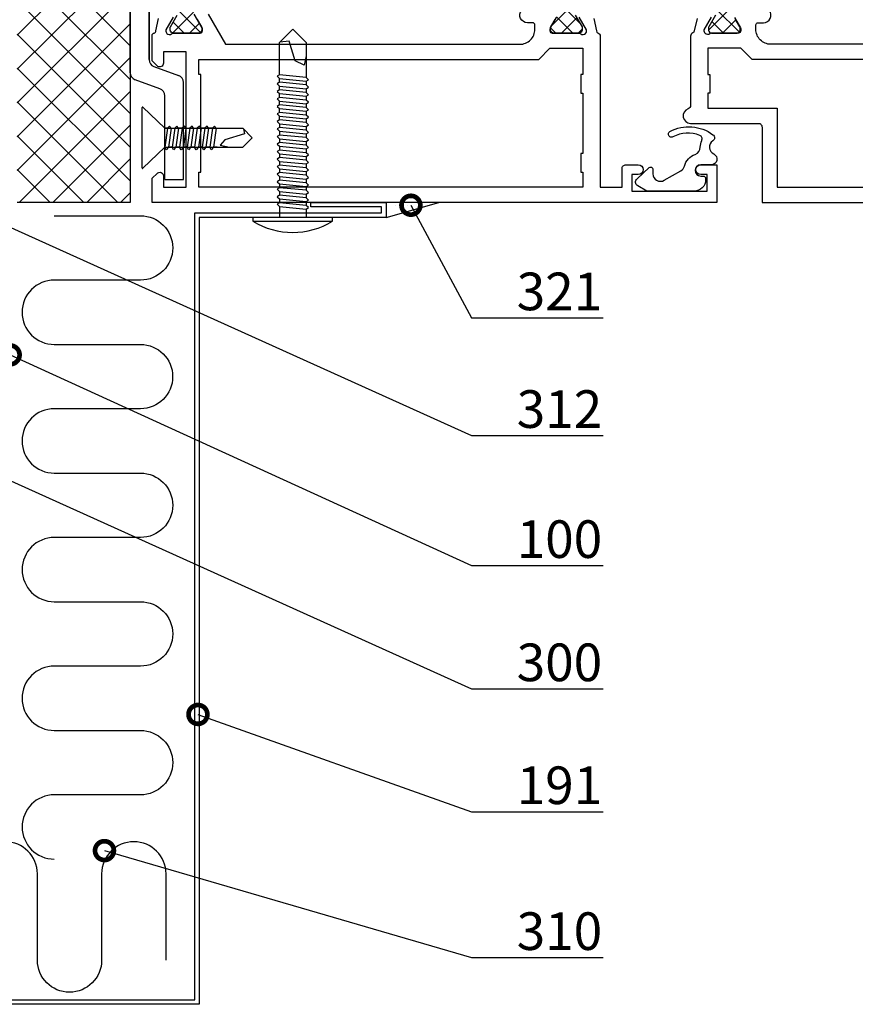
# Model space of a CAD drawing. Units: millimetres. Extents: x -1109 to 30513, y -20795 to 214.
# Drawn here: x 5251 to 5362, y -12138 to -12007 of the extents above; entities that cross this region are included whole.
import ezdxf
from ezdxf import colors
from ezdxf.entities.mleader import LeaderData, LeaderLine
from ezdxf.math import Vec2, Vec3

# ---------------------------------------------------------------- set-up
doc = ezdxf.new("R2010")
doc.units = ezdxf.units.MM
doc.layers.get('0').update_dxf_attribs({"color": 1})
for name, color, linetype in [('S-CONNECTORS', 7, 'Continuous'), ('S-FACADE', 7, 'Continuous'), ('S-MATERIALS', 2, 'Continuous'), ('S-SPACE', 7, 'Continuous'), ('S-TEXT', 4, 'Continuous')]:
    doc.layers.add(name, color=color, linetype=linetype)
doc.styles.add('Ruukki_det', font='arial.ttf')
pattern_1 = [(315, (9e-15, 47.0092), (1.122532, 1.122532), []), (405, (9e-15, 47.0092), (-1.122532, 1.122532), [])]

# ---------------------------------------------------------------- blocks, each defined once
blk = doc.blocks.new('ovi')
at = {"layer": 'S-MATERIALS'}
h = blk.add_hatch(dxfattribs=at)
h.set_pattern_fill('ANSI37', color=256, style=0)
h.paths.add_polyline_path([(0, 0), (15, 0), (15, -73), (0, -73)])
h = blk.add_hatch(dxfattribs=at)
h.set_pattern_fill('ANSI37', color=256, scale=0.5, angle=270, style=0, pattern_type=2)
h.set_pattern_definition(pattern_1)
edge = h.paths.add_edge_path()
edge.add_line((18.85, -26.69), (21.22, -25.82))
edge.add_arc((21.11, -25.54), 0.301, -69.9773, -0.2694)
edge.add_arc((20.22, -25.5), 1.2, -2.1372, 30.0337)
edge.add_line((21.25, -24.9), (20.91, -24.31))
edge.add_line((20.91, -24.31), (20.34, -23.32))
edge.add_arc((20.52, -23.22), 0.21, 180, 210, ccw=False)
edge.add_line((20.31, -23.22), (20.31, -22.91))
edge.add_arc((20.71, -22.91), 0.4, 90, 180, ccw=False)
edge.add_line((20.71, -22.51), (24.11, -22.51))
edge.add_arc((24.11, -22.91), 0.4, 0, 90, ccw=False)
edge.add_line((24.51, -22.91), (24.51, -23.22))
edge.add_arc((24.3, -23.22), 0.21, -30, 0, ccw=False)
edge.add_line((24.49, -23.32), (23.92, -24.31))
edge.add_line((23.92, -24.31), (23.58, -24.9))
edge.add_arc((24.61, -25.5), 1.2, 150, 180)
edge.add_line((23.41, -25.5), (23.41, -26.45))
edge.add_arc((22.41, -26.45), 1, -70, 0, ccw=False)
edge.add_line((22.76, -27.39), (20.98, -28.04))
edge.add_arc((21.32, -28.98), 1, 110, 180)
edge.add_line((20.32, -28.98), (20.32, -36.51))
edge.add_line((20.32, -36.51), (20.32, -44.03))
edge.add_arc((21.32, -44.03), 1, 180, 250)
edge.add_line((20.98, -44.97), (22.76, -45.62))
edge.add_arc((22.41, -46.56), 1, 0, 70, ccw=False)
edge.add_line((23.41, -46.56), (23.41, -47.51))
edge.add_arc((24.61, -47.51), 1.2, 180, 210)
edge.add_line((23.58, -48.11), (23.91, -48.7))
edge.add_line((23.91, -48.7), (24.49, -49.69))
edge.add_arc((24.3, -49.79), 0.21, 0, 30, ccw=False)
edge.add_line((24.51, -49.79), (24.51, -50.11))
edge.add_arc((24.11, -50.11), 0.4, -90, 0, ccw=False)
edge.add_line((24.11, -50.51), (20.71, -50.51))
edge.add_arc((20.71, -50.11), 0.4, 180, 270, ccw=False)
edge.add_line((20.31, -50.11), (20.31, -49.79))
edge.add_arc((20.52, -49.79), 0.21, 150, 180, ccw=False)
edge.add_line((20.34, -49.69), (21.25, -48.11))
edge.add_arc((20.22, -47.51), 1.2, -30.0337, 2.1372)
edge.add_arc((21.11, -47.47), 0.301, 0.2898, 69.9568)
edge.add_line((21.22, -47.19), (18.85, -46.33))
edge.add_arc((19.02, -45.86), 0.5, 180, 250, ccw=False)
edge.add_line((18.52, -45.86), (18.52, -36.51))
edge.add_line((18.52, -36.51), (18.52, -27.16))
edge.add_arc((19.02, -27.16), 0.5, 110, 180, ccw=False)
h = blk.add_hatch(dxfattribs=at)
h.set_pattern_fill('ANSI37', color=256, scale=0.5, angle=270, style=0, pattern_type=2)
h.set_pattern_definition(pattern_1)
edge = h.paths.add_edge_path()
edge.add_line((75.03, -36.51), (75.03, -28.98))
edge.add_arc((74.03, -28.98), 1, 0, 70)
edge.add_line((74.37, -28.04), (72.59, -27.39))
edge.add_arc((72.93, -26.45), 1, 180, 250, ccw=False)
edge.add_line((71.93, -26.45), (71.93, -25.5))
edge.add_arc((70.73, -25.5), 1.2, 0, 30)
edge.add_line((71.77, -24.9), (71.43, -24.31))
edge.add_line((71.43, -24.31), (70.86, -23.32))
edge.add_arc((71.04, -23.22), 0.21, 180, 210, ccw=False)
edge.add_line((70.83, -23.22), (70.83, -22.91))
edge.add_arc((71.23, -22.91), 0.4, 90, 180, ccw=False)
edge.add_line((71.23, -22.51), (74.63, -22.51))
edge.add_arc((74.63, -22.91), 0.4, 0, 90, ccw=False)
edge.add_line((75.03, -22.91), (75.03, -23.22))
edge.add_arc((74.82, -23.22), 0.21, -30, 0, ccw=False)
edge.add_line((75.01, -23.32), (74.44, -24.31))
edge.add_line((74.44, -24.31), (74.09, -24.9))
edge.add_arc((75.13, -25.5), 1.2, 149.9663, 182.1372)
edge.add_arc((74.24, -25.54), 0.301, 180.2694, 249.9773)
edge.add_line((74.13, -25.82), (76.5, -26.69))
edge.add_arc((76.33, -27.16), 0.5, 0, 70, ccw=False)
edge.add_line((76.83, -27.16), (76.83, -36.51))
edge.add_line((76.83, -36.51), (76.83, -45.86))
edge.add_arc((76.33, -45.86), 0.5, -70, 0, ccw=False)
edge.add_line((76.5, -46.33), (74.13, -47.19))
edge.add_arc((74.24, -47.47), 0.301, 110.0432, 179.7102)
edge.add_arc((75.13, -47.51), 1.2, 177.8628, 210.0337)
edge.add_line((74.09, -48.11), (75.01, -49.69))
edge.add_arc((74.82, -49.79), 0.21, 0, 30, ccw=False)
edge.add_line((75.03, -49.79), (75.03, -50.11))
edge.add_arc((74.63, -50.11), 0.4, -90, 0, ccw=False)
edge.add_line((74.63, -50.51), (71.23, -50.51))
edge.add_arc((71.23, -50.11), 0.4, 180, 270, ccw=False)
edge.add_line((70.83, -50.11), (70.83, -49.79))
edge.add_arc((71.04, -49.79), 0.21, 150, 180, ccw=False)
edge.add_line((70.86, -49.69), (71.43, -48.7))
edge.add_line((71.43, -48.7), (71.77, -48.11))
edge.add_arc((70.73, -47.51), 1.2, -30, 0)
edge.add_line((71.93, -47.51), (71.93, -46.56))
edge.add_arc((72.93, -46.56), 1, 110, 180, ccw=False)
edge.add_line((72.59, -45.62), (74.37, -44.97))
edge.add_arc((74.03, -44.03), 1, -70, 0)
edge.add_line((75.03, -44.03), (75.03, -36.51))
h = blk.add_hatch(dxfattribs=at)
h.set_pattern_fill('ANSI37', color=256, scale=0.5, angle=270, style=0, pattern_type=2)
h.set_pattern_definition([(405, (0.4998, -1195.2084), (1.122532, -1.122532), []), (315, (0.4998, -1195.2084), (-1.122532, -1.122532), [])])
edge = h.paths.add_edge_path()
edge.add_line((91.81, -36.51), (91.81, -28.98))
edge.add_arc((92.81, -28.98), 1, 110, 180, ccw=False)
edge.add_line((92.47, -28.04), (94.25, -27.39))
edge.add_arc((93.91, -26.45), 1, -70, 0)
edge.add_line((94.91, -26.45), (94.91, -25.5))
edge.add_arc((96.11, -25.5), 1.2, 150, 180, ccw=False)
edge.add_line((95.07, -24.9), (95.41, -24.31))
edge.add_line((95.41, -24.31), (95.98, -23.32))
edge.add_arc((95.8, -23.22), 0.21, -30, 0)
edge.add_line((96.01, -23.22), (96.01, -22.91))
edge.add_arc((95.61, -22.91), 0.4, 0, 90)
edge.add_line((95.61, -22.51), (92.21, -22.51))
edge.add_arc((92.21, -22.91), 0.4, 90, 180)
edge.add_line((91.81, -22.91), (91.81, -23.22))
edge.add_arc((92.02, -23.22), 0.21, 180, 210)
edge.add_line((91.84, -23.32), (92.4, -24.31))
edge.add_line((92.4, -24.31), (92.75, -24.9))
edge.add_arc((91.71, -25.5), 1.2, -2.1372, 30.0337, ccw=False)
edge.add_arc((92.61, -25.54), 0.301, -69.9773, -0.2694, ccw=False)
edge.add_line((92.71, -25.82), (90.34, -26.69))
edge.add_arc((90.51, -27.16), 0.5, 110, 180)
edge.add_line((90.01, -27.16), (90.01, -36.51))
edge.add_line((90.01, -36.51), (90.01, -45.85))
edge.add_arc((90.51, -45.85), 0.5, 180, 250)
edge.add_line((90.34, -46.32), (92.71, -47.19))
edge.add_arc((92.61, -47.47), 0.301, 0.2898, 69.9568, ccw=False)
edge.add_arc((91.71, -47.51), 1.2, -30.0337, 2.1372, ccw=False)
edge.add_line((92.75, -48.11), (91.84, -49.69))
edge.add_arc((92.02, -49.79), 0.21, 150, 180)
edge.add_line((91.81, -49.79), (91.81, -50.11))
edge.add_arc((92.21, -50.11), 0.4, 180, 270)
edge.add_line((92.21, -50.51), (95.61, -50.51))
edge.add_arc((95.61, -50.11), 0.4, -90, 0)
edge.add_line((96.01, -50.11), (96.01, -49.79))
edge.add_arc((95.8, -49.79), 0.21, 0, 30)
edge.add_line((95.98, -49.69), (95.41, -48.7))
edge.add_line((95.41, -48.7), (95.07, -48.11))
edge.add_arc((96.11, -47.51), 1.2, 180, 210, ccw=False)
edge.add_line((94.91, -47.51), (94.91, -46.56))
edge.add_arc((93.91, -46.56), 1, 0, 70)
edge.add_line((94.25, -45.62), (92.47, -44.97))
edge.add_arc((92.81, -44.03), 1, 180, 250, ccw=False)
edge.add_line((91.81, -44.03), (91.81, -36.51))
at = {"ltscale": 100}
for p, q in [((15, 0), (15, -73)), ((15, -73), (0, -73))]:
    blk.add_line(p, q, dxfattribs=at)
for p, q in [((15, -17.24), (15, -55.77)), ((15, -55.77), (15, -17.24)), ((17.5, -18.99), (17.5, -54.02)), ((17.5, -54.02), (17.5, -18.99)), ((18.16, -54.96), (21.43, -56.16)), ((18.93, -57.91), (15.66, -56.71)), ((22.09, -69.98), (22.09, -57.09)), ((19.59, -69.98), (19.59, -58.85)), ((19.59, -69.98), (22.09, -69.98))]:
    blk.add_line(p, q)
for points in [[(23.91, -48.7), (24.49, -49.69, -0.131652), (24.51, -49.79), (24.51, -50.11, -0.414214), (24.11, -50.51), (20.71, -50.51, -0.414214), (20.31, -50.11), (20.31, -49.79, -0.131652), (20.34, -49.69), (21.25, -48.11, 0.141301)], [(74.09, -48.11), (75.01, -49.69, -0.131652), (75.03, -49.79), (75.03, -50.11, -0.414214), (74.63, -50.51), (71.23, -50.51, -0.414214), (70.83, -50.11), (70.83, -49.79, -0.131652), (70.86, -49.69), (71.43, -48.7)], [(92.75, -48.11), (91.84, -49.69, 0.131652), (91.81, -49.79), (91.81, -50.11, 0.414214), (92.21, -50.51), (95.61, -50.51, 0.414214), (96.01, -50.11), (96.01, -49.79, 0.131652), (95.98, -49.69), (95.41, -48.7)], [(25.35, -48), (27.66, -52), (66.75, -52, 0.414214), (68.75, -50), (68.75, -49.43, 0.414214), (68.45, -49.13), (67.75, -49.13, -1.130939), (67.99, -47.16)], [(71.58, -48.45), (70.79, -49.83, 0.131652), (70.75, -49.98), (70.75, -50.2, 0.414214), (71.05, -50.5), (74.72, -50.5, 0.82529), (75.61, -50.07), (74.65, -48.38, 0.267949)], [(76.57, -48.57), (76.92, -50.2, 0.305615), (77.11, -50.48, -0.305615), (77.42, -50.94), (77.42, -59), (77.42, -71), (80.32, -71), (80.32, -68.5, -0.414214), (80.82, -68), (82.47, -68, -1), (82.47, -69.3), (81.62, -69.3), (81.62, -71.5), (91.62, -71.5), (91.62, -69.3), (90.77, -69.3, -1), (90.77, -68), (92.92, -68), (92.92, -73), (17.92, -73), (17.92, -69.79), (18.57, -69.15, -0.668179), (19.42, -69.5), (19.42, -71), (22.42, -71), (22.42, -53), (19.42, -53), (19.42, -54.5, -0.668179), (18.57, -54.85), (17.92, -54.21), (17.92, -50.79, -0.365977), (18.17, -50.5, 0.365977), (18.42, -50.2), (18.78, -48.57)], [(20.7, -48.38), (19.74, -50.07, 0.82529), (20.62, -50.5), (24.3, -50.5, 0.414214), (24.6, -50.2), (24.6, -49.98, 0.131652), (24.56, -49.83), (23.5, -48)], [(139.19, -52), (100.1, -52, -0.414214), (98.1, -50), (98.1, -49.43, -0.414214), (98.4, -49.13), (99.1, -49.13, 1.130939), (98.86, -47.16)], [(95.26, -48.45), (96.06, -49.83, -0.131652), (96.1, -49.98), (96.1, -50.2, -0.414214), (95.8, -50.5), (92.12, -50.5, -0.82529), (91.24, -50.07), (92.2, -48.38, -0.267949)], [(90.28, -48.57), (89.92, -50.2, -0.305615), (89.74, -50.48, 0.305615), (89.42, -50.94), (89.42, -60.09, -0.317837), (89.09, -60.56, 0.843039), (89.42, -62.5), (98.42, -62.5, -0.414214), (98.92, -63), (98.92, -73), (148.92, -73)]]:
    blk.add_lwpolyline(points, format="xyb")
for points in [[(24.37, -69), (24.37, -56), (24.12, -56), (24.12, -54), (69.25, -54), (70.75, -52.5), (75.12, -52.5), (75.12, -56), (74.87, -56), (74.87, -58.5), (75.12, -58.5), (75.12, -66.5), (74.87, -66.5), (74.87, -69), (75.12, -69), (75.12, -71), (24.12, -71), (24.12, -69), (24.37, -69)], [(142.72, -54), (97.6, -54), (96.1, -52.5), (91.72, -52.5), (91.72, -56), (91.97, -56), (91.97, -58.5), (91.72, -58.5), (91.72, -60.5), (100.92, -60.5), (100.92, -71), (142.72, -71), (142.72, -62.5), (140.42, -62.5), (140.42, -60.5), (142.72, -60.5), (142.72, -58.5), (142.47, -58.5), (142.47, -56), (142.72, -56)]]:
    blk.add_lwpolyline(points, close=True)
blk.add_lwpolyline([(92.38, -64.83, 0.586864), (92.5, -66.57, -0.799884), (92.17, -68), (90.77, -68, 1), (90.77, -69.5), (91.12, -69.5, -0.414214), (91.42, -69.8), (91.42, -70, -0.414214), (89.92, -71.5), (83.6, -71.5), (82.42, -70.82, -0.505848), (82.32, -69.86), (83.92, -68.38, -0.653747), (84.42, -68.6), (84.42, -69.2, 0.577393), (85.92, -70.07), (88.13, -68.79, 0.200287), (88.6, -68.18, -0.251468), (90.05, -66.62, 0.321297), (90.72, -65.67, -0.105608), (90.91, -64.77, 0.423681), (90.65, -64.11, 0.223901), (87.07, -64.3, -1.000768), (86.69, -63.59, -0.2903), (92.4, -64.01, -0.52321)], format="xyb", close=True)
for centre, start, end in [((18.5, -54.02), 180, 250), ((16, -55.77), 180, 250), ((21.09, -57.09), 0, 70), ((18.59, -58.85), 0, 70)]:
    blk.add_arc(centre, 1, start, end)
at = {"layer": 'S-CONNECTORS'}
for p, q in [((16.57, -68.43), (16.57, -60.39)), ((19.59, -63.16), (16.67, -60.35)), ((19.59, -63.16), (24.31, -63.16)), ((19.94, -63.16), (19.59, -65.66)), ((19.94, -63.16), (19.59, -63.16)), ((19.59, -65.66), (19.59, -63.16)), ((20.24, -62.86), (19.94, -63.16)), ((20.44, -63.16), (20.09, -65.66)), ((20.44, -63.16), (20.24, -62.86)), ((20.31, -63.16), (20.91, -63.16)), ((20.91, -63.16), (20.56, -65.66)), ((21.21, -62.86), (20.91, -63.16)), ((21.41, -63.16), (21.06, -65.66)), ((21.41, -63.16), (21.21, -62.86)), ((21.91, -63.16), (21.41, -63.16)), ((21.91, -63.16), (21.56, -65.66)), ((22.21, -62.86), (21.91, -63.16)), ((22.41, -63.16), (22.06, -65.66)), ((22.41, -63.16), (22.21, -62.86)), ((22.41, -63.16), (22.91, -63.16)), ((22.91, -63.16), (22.56, -65.66)), ((23.21, -62.86), (22.91, -63.16)), ((23.41, -63.16), (23.06, -65.66)), ((23.41, -63.16), (23.21, -62.86)), ((23.41, -63.16), (23.91, -63.16)), ((23.91, -63.16), (23.56, -65.66)), ((24.21, -62.86), (23.91, -63.16)), ((24.41, -63.16), (24.06, -65.66)), ((24.41, -63.16), (24.21, -62.86)), ((24.31, -63.16), (29.96, -63.16)), ((24.91, -63.16), (24.41, -63.16)), ((24.91, -63.16), (24.56, -65.66)), ((25.21, -62.86), (24.91, -63.16)), ((25.41, -63.16), (25.06, -65.66)), ((25.41, -63.16), (25.21, -62.86)), ((25.91, -63.16), (25.41, -63.16)), ((25.91, -63.16), (25.56, -65.66)), ((26.21, -62.86), (25.91, -63.16)), ((26.41, -63.16), (26.06, -65.66)), ((26.41, -63.16), (26.21, -62.86)), ((30.16, -63.91), (27.56, -64.71)), ((29.96, -63.16), (29.96, -63.16)), ((29.96, -63.16), (29.96, -63.16)), ((29.96, -63.16), (29.96, -63.16)), ((31.21, -64.41), (29.96, -63.16)), ((30.03, -63.22), (30.16, -63.91)), ((27.56, -64.71), (26.96, -65.41)), ((31.21, -64.41), (29.96, -65.66)), ((19.59, -65.66), (16.67, -68.47)), ((19.59, -65.66), (24.31, -65.66)), ((19.79, -66.01), (19.59, -65.66)), ((19.79, -66.01), (19.59, -65.66)), ((20.09, -65.66), (19.79, -66.01)), ((20.59, -65.66), (20.09, -65.66)), ((20.56, -65.66), (20.31, -65.66)), ((20.76, -66.01), (20.56, -65.66)), ((21.06, -65.66), (20.76, -66.01)), ((21.56, -65.66), (21.06, -65.66)), ((21.76, -66.01), (21.56, -65.66)), ((22.06, -65.66), (21.76, -66.01)), ((22.56, -65.66), (22.06, -65.66)), ((22.76, -66.01), (22.56, -65.66)), ((23.06, -65.66), (22.76, -66.01)), ((23.56, -65.66), (23.06, -65.66)), ((23.76, -66.01), (23.56, -65.66)), ((24.06, -65.66), (23.76, -66.01)), ((24.56, -65.66), (24.06, -65.66)), ((24.31, -65.66), (29.96, -65.66)), ((24.76, -66.01), (24.56, -65.66)), ((25.06, -65.66), (24.76, -66.01)), ((25.56, -65.66), (25.06, -65.66)), ((25.76, -66.01), (25.56, -65.66)), ((26.06, -65.66), (25.76, -66.01)), ((26.56, -65.66), (26.06, -65.66)), ((26.96, -65.41), (28.21, -65.66))]:
    blk.add_line(p, q, dxfattribs=at)
for centre, start, end in [((16.63, -60.39), 46.1215, 180), ((16.63, -68.43), 180, 313.8785)]:
    blk.add_arc(centre, 0.06, start, end, dxfattribs=at)
blk = doc.blocks.new('234')
for p, q in [((-12.1, 1.77), (-11.6, 1.77)), ((-11.1, 1.77), (-10.6, 1.77)), ((-10.1, 1.77), (-9.6, 1.77)), ((-9.1, 1.77), (-8.6, 1.77)), ((-8.1, 1.77), (-7.6, 1.77)), ((-7.1, 1.77), (-6.6, 1.77)), ((-6.1, 1.77), (-5.6, 1.77)), ((-5.1, 1.77), (-4.6, 1.77)), ((-4.1, 1.77), (-3.6, 1.77)), ((-3.1, 1.77), (-2.6, 1.77)), ((-2.1, 1.77), (-1.6, 1.77)), ((-1.1, 1.77), (0, 1.77)), ((-12.45, -1.77), (-11.95, -1.77)), ((-11.45, -1.77), (-10.95, -1.77)), ((-10.45, -1.77), (-9.95, -1.77)), ((-9.45, -1.77), (-8.95, -1.77)), ((-8.45, -1.77), (-7.95, -1.77)), ((-7.45, -1.77), (-6.95, -1.77)), ((-6.45, -1.77), (-5.95, -1.77)), ((-5.45, -1.77), (-4.95, -1.77)), ((-4.45, -1.77), (-3.95, -1.77)), ((-3.45, -1.77), (-2.95, -1.77)), ((-2.45, -1.77), (-1.95, -1.77)), ((-1.45, -1.77), (0, -1.77))]:
    blk.add_line(p, q)
for points in [[(0, -5.27), (0.5, -5.27), (0.5, 5.27), (0, 5.27)], [(-18.75, -2.08), (-18.45, -1.77), (-18.1, 1.77), (-18.3, 2.12), (-18.6, 1.77), (-18.95, -1.77)], [(-17.75, -2.08), (-17.45, -1.77), (-17.1, 1.77), (-17.3, 2.12), (-17.6, 1.77), (-17.95, -1.77)], [(-16.75, -2.08), (-16.45, -1.77), (-16.1, 1.77), (-16.3, 2.12), (-16.6, 1.77), (-16.95, -1.77)], [(-15.75, -2.08), (-15.45, -1.77), (-15.1, 1.77), (-15.3, 2.12), (-15.6, 1.77), (-15.95, -1.77)], [(-14.75, -2.08), (-14.45, -1.77), (-14.1, 1.77), (-14.3, 2.12), (-14.6, 1.77), (-14.95, -1.77)], [(-13.75, -2.08), (-13.45, -1.77), (-13.1, 1.77), (-13.3, 2.12), (-13.6, 1.77), (-13.95, -1.77)], [(-12.75, -2.08), (-12.45, -1.77), (-12.1, 1.77), (-12.3, 2.12), (-12.6, 1.77), (-12.95, -1.77)], [(-11.75, -2.08), (-11.45, -1.77), (-11.1, 1.77), (-11.3, 2.12), (-11.6, 1.77), (-11.95, -1.77)], [(-10.75, -2.08), (-10.45, -1.77), (-10.1, 1.77), (-10.3, 2.12), (-10.6, 1.77), (-10.95, -1.77)], [(-9.75, -2.08), (-9.45, -1.77), (-9.1, 1.77), (-9.3, 2.12), (-9.6, 1.77), (-9.95, -1.77)], [(-8.75, -2.08), (-8.45, -1.77), (-8.1, 1.77), (-8.3, 2.12), (-8.6, 1.77), (-8.95, -1.77)], [(-7.75, -2.08), (-7.45, -1.77), (-7.1, 1.77), (-7.3, 2.12), (-7.6, 1.77), (-7.95, -1.77)], [(-6.75, -2.08), (-6.45, -1.77), (-6.1, 1.77), (-6.3, 2.12), (-6.6, 1.77), (-6.95, -1.77)], [(-5.75, -2.08), (-5.45, -1.77), (-5.1, 1.77), (-5.3, 2.12), (-5.6, 1.77), (-5.95, -1.77)], [(-4.75, -2.08), (-4.45, -1.77), (-4.1, 1.77), (-4.3, 2.12), (-4.6, 1.77), (-4.95, -1.77)], [(-3.75, -2.08), (-3.45, -1.77), (-3.1, 1.77), (-3.3, 2.12), (-3.6, 1.77), (-3.95, -1.77)], [(-2.75, -2.08), (-2.45, -1.77), (-2.1, 1.77), (-2.3, 2.12), (-2.6, 1.77), (-2.95, -1.77)], [(-1.75, -2.08), (-1.45, -1.77), (-1.1, 1.77), (-1.3, 2.12), (-1.6, 1.77), (-1.95, -1.77)]]:
    blk.add_lwpolyline(points, close=True)
for points in [[(-18.95, -1.77), (-23.22, -1.77), (-25, 0.02), (-23.22, 1.77), (-18.6, 1.77)], [(-21.47, 1.77), (-20.22, 1.52), (-20.82, 0.33), (-23.42, -0.48), (-23.29, -1.71)], [(-18.1, 1.77), (-17.6, 1.77)], [(-17.1, 1.77), (-16.6, 1.77)], [(-16.1, 1.77), (-15.6, 1.77)], [(-15.1, 1.77), (-14.6, 1.77)], [(-14.1, 1.77), (-13.6, 1.77)], [(-13.1, 1.77), (-12.6, 1.77)], [(-17.95, -1.77), (-18.45, -1.77)], [(-16.95, -1.77), (-17.45, -1.77)], [(-15.95, -1.77), (-16.45, -1.77)], [(-14.95, -1.77), (-15.45, -1.77)], [(-13.95, -1.77), (-14.45, -1.77)], [(-12.95, -1.77), (-13.45, -1.77)]]:
    blk.add_lwpolyline(points)
blk.add_arc((-8.03, 0), 10.03, 328.2527, 31.7473)
blk = doc.blocks.new('_DotSmall')
at = {"color": 0, "linetype": 'ByBlock', "const_width": 0.5}
blk.add_lwpolyline([(-0.0625, 0, 1), (0.0625, 0, 1)], format="xyb", close=True, dxfattribs=at)

msp = doc.modelspace()

# ---------------------------------------------------------------- hatches: boundary and pattern name
at = {"layer": 'S-MATERIALS', "ltscale": 2}
h = msp.add_hatch(dxfattribs=at)
h.set_pattern_fill('DOTS', color=256)
h.set_pattern_definition([(0, (-31326.255, -12302.9999), (0.79375, 1.5875), [0, -1.5875])])
h.paths.add_polyline_path([(5307.14, -12031.12), (5300.12, -12031.12), (5300.12, -12033.12)])

# ---------------------------------------------------------------- linework, layer by layer
at = {"layer": 'S-CONNECTORS'}
msp.add_lwpolyline([(5307.14, -12031.12), (5300.12, -12031.12), (5300.12, -12033.12)], close=True, dxfattribs=at)
at = {"layer": 'S-FACADE'}
msp.add_lwpolyline([(5275.32, -12137.65), (5198.82, -12137.65), (5189.53, -12114.71), (5164.53, -12114.71), (5164.53, -12112.71), (5174.53, -12112.71), (5174.53, -12113.31), (5165.13, -12113.31), (5165.13, -12114.11), (5189.93, -12114.11), (5199.23, -12137.05), (5274.72, -12137.05), (5274.72, -12032.51), (5299.52, -12032.51), (5299.52, -12031.71), (5290.12, -12031.71), (5290.12, -12031.11), (5300.12, -12031.11), (5300.12, -12033.11), (5275.32, -12033.11), (5275.32, -12137.65)], dxfattribs=at)
at = {"layer": 'S-MATERIALS'}
for points in [[(5256.06, -12032.89), (5267.51, -12032.89, -1), (5267.51, -12041.44), (5256.06, -12041.44, 1), (5256.06, -12049.99)], [(5256.06, -12049.99), (5267.51, -12049.99, -1), (5267.51, -12058.53), (5256.06, -12058.53, 1), (5256.06, -12067.08)], [(5256.06, -12067.08), (5267.51, -12067.08, -1), (5267.51, -12075.63), (5256.06, -12075.63, 1), (5256.06, -12084.17)], [(5256.06, -12084.17), (5267.51, -12084.17, -1), (5267.51, -12092.72), (5256.06, -12092.72, 1), (5256.06, -12101.27)], [(5256.06, -12101.27), (5267.51, -12101.27, -1), (5267.51, -12109.82), (5256.06, -12109.82, 1), (5256.06, -12118.36)], [(5262.35, -12120.32), (5262.35, -12131.77, -1), (5253.81, -12131.77), (5253.81, -12120.32, 1), (5245.26, -12120.32)], [(5270.9, -12131.77), (5270.9, -12120.32, 1), (5262.35, -12120.32)]]:
    msp.add_lwpolyline(points, format="xyb", dxfattribs=at)

# ---------------------------------------------------------------- block references
at = {"layer": 'S-CONNECTORS', "rotation": 270}
msp.add_blockref('234', (5287.72, -12033.11), dxfattribs=at)
at = {"layer": 'S-SPACE'}
msp.add_blockref('ovi', (5251.14, -11958.11), dxfattribs=at)

# ---------------------------------------------------------------- leaders
at = {"layer": 'S-TEXT'}
ml = msp.add_multileader_mtext('Standard', dxfattribs=at)
ml.set_content('321', color=256, style='Ruukki_det')
ml.set_leader_properties(color=256, linetype='ByLayer', lineweight=-1)
ml.set_arrow_properties(name='DOTSMALL')
ml.build(insert=Vec2(0, 0))
ml.multileader.update_dxf_attribs({"text_left_attachment_type": 5, "text_right_attachment_type": 5, "dogleg_length": 1, "arrow_head_size": 5, "scale": 2})
ctx = ml.context
ctx.base_point, ctx.scale, ctx.char_height, ctx.arrow_head_size, ctx.landing_gap_size, ctx.plane_origin = Vec3(5313.47, -12046.46), 2, 5, 5, 4, Vec3(5303.42, -12031.49)
ctx.left_attachment, ctx.right_attachment = 5, 5
notes = []
notes.append((ctx, [(0, (1, 1, 0), (5311.47, -12046.46), (1, 0), 2, [(0, [(5303.42, -12031.49)], 0, [])])]))
ctx.mtext.insert, ctx.mtext.flow_direction = Vec3(5317.47, -12040.44), 5
ml = msp.add_multileader_mtext('Standard', dxfattribs=at)
ml.set_content('312', color=256, style='Ruukki_det')
ml.set_leader_properties(color=256, linetype='ByLayer', lineweight=-1)
ml.set_arrow_properties(name='DOTSMALL')
ml.build(insert=Vec2(0, 0))
ml.multileader.update_dxf_attribs({"text_left_attachment_type": 5, "text_right_attachment_type": 5, "dogleg_length": 1, "arrow_head_size": 5, "scale": 2})
ctx = ml.context
ctx.base_point, ctx.scale, ctx.char_height, ctx.arrow_head_size, ctx.landing_gap_size, ctx.plane_origin = Vec3(5313.47, -12062.09), 2, 5, 5, 4, Vec3(5245.98, -12026.22)
ctx.left_attachment, ctx.right_attachment = 5, 5
notes.append((ctx, [(0, (1, 1, 0), (5311.47, -12062.09), (1, 0), 2, [(0, [(5245.98, -12032.51)], 0, [])])]))
ctx.mtext.insert, ctx.mtext.flow_direction = Vec3(5317.47, -12056.07), 5
ml = msp.add_multileader_mtext('Standard', dxfattribs=at)
ml.set_content('100', color=256, style='Ruukki_det')
ml.set_leader_properties(color=256, linetype='ByLayer', lineweight=-1)
ml.set_arrow_properties(name='DOTSMALL')
ml.build(insert=Vec2(0, 0))
ml.multileader.update_dxf_attribs({"text_left_attachment_type": 5, "text_right_attachment_type": 5, "dogleg_length": 1, "arrow_head_size": 5, "scale": 2})
ctx = ml.context
ctx.base_point, ctx.scale, ctx.char_height, ctx.arrow_head_size, ctx.landing_gap_size, ctx.plane_origin = Vec3(5313.47, -12079.37), 2, 5, 5, 4, Vec3(5250.2, -12051.37)
ctx.left_attachment, ctx.right_attachment = 5, 5
notes.append((ctx, [(0, (1, 1, 0), (5311.47, -12079.37), (1, 0), 2, [(0, [(5250.2, -12051.37)], 0, [])])]))
ctx.mtext.insert, ctx.mtext.flow_direction = Vec3(5317.47, -12073.35), 5
ml = msp.add_multileader_mtext('Standard', dxfattribs=at)
ml.set_content('300', color=256, style='Ruukki_det')
ml.set_leader_properties(color=256, linetype='ByLayer', lineweight=-1)
ml.set_arrow_properties(name='DOTSMALL')
ml.build(insert=Vec2(0, 0))
ml.multileader.update_dxf_attribs({"text_left_attachment_type": 5, "text_right_attachment_type": 5, "dogleg_length": 1, "arrow_head_size": 5, "scale": 2})
ctx = ml.context
ctx.base_point, ctx.scale, ctx.char_height, ctx.arrow_head_size, ctx.landing_gap_size, ctx.plane_origin = Vec3(5313.47, -12095.74), 2, 5, 5, 4, Vec3(5245.98, -12059.86)
ctx.left_attachment, ctx.right_attachment = 5, 5
notes.append((ctx, [(0, (1, 1, 0), (5311.47, -12095.74), (1, 0), 2, [(0, [(5245.98, -12066.15)], 0, [])])]))
ctx.mtext.insert, ctx.mtext.flow_direction = Vec3(5317.47, -12089.72), 5
ml = msp.add_multileader_mtext('Standard', dxfattribs=at)
ml.set_content('191', color=256, style='Ruukki_det')
ml.set_leader_properties(color=256, linetype='ByLayer', lineweight=-1)
ml.set_arrow_properties(name='DOTSMALL')
ml.build(insert=Vec2(0, 0))
ml.multileader.update_dxf_attribs({"text_left_attachment_type": 5, "text_right_attachment_type": 5, "dogleg_length": 1, "arrow_head_size": 5, "scale": 2})
ctx = ml.context
ctx.base_point, ctx.scale, ctx.char_height, ctx.arrow_head_size, ctx.landing_gap_size, ctx.plane_origin = Vec3(5313.47, -12112.07), 2, 5, 5, 4, Vec3(5275.14, -12099.14)
ctx.left_attachment, ctx.right_attachment = 5, 5
notes.append((ctx, [(0, (1, 1, 0), (5311.47, -12112.07), (1, 0), 2, [(0, [(5275.14, -12099.14)], 0, [])])]))
ctx.mtext.insert, ctx.mtext.flow_direction = Vec3(5317.47, -12106.05), 5
ml = msp.add_multileader_mtext('Standard', dxfattribs=at)
ml.set_content('310', color=256, style='Ruukki_det')
ml.set_leader_properties(color=256, linetype='ByLayer', lineweight=-1)
ml.set_arrow_properties(name='DOTSMALL')
ml.build(insert=Vec2(0, 0))
ml.multileader.update_dxf_attribs({"text_left_attachment_type": 5, "text_right_attachment_type": 5, "dogleg_length": 1, "arrow_head_size": 5, "scale": 2})
ctx = ml.context
ctx.base_point, ctx.scale, ctx.char_height, ctx.arrow_head_size, ctx.landing_gap_size, ctx.plane_origin = Vec3(5313.47, -12131.45), 2, 5, 5, 4, Vec3(5262.72, -12117.23)
ctx.left_attachment, ctx.right_attachment = 5, 5
notes.append((ctx, [(0, (1, 1, 0), (5311.47, -12131.45), (1, 0), 2, [(0, [(5262.72, -12117.23)], 0, [])])]))
ctx.mtext.insert, ctx.mtext.flow_direction = Vec3(5317.47, -12125.43), 5
for ctx, leaders in notes:
    for number, flags, end, landing, length, lines in leaders:
        leader = LeaderData()
        leader.index, (leader.has_last_leader_line, leader.has_dogleg_vector, leader.attachment_direction) = number, flags
        leader.last_leader_point, leader.dogleg_vector, leader.dogleg_length = Vec3(end), Vec3(landing), length
        for number, points, colour, breaks in lines:
            line = LeaderLine()
            line.index, line.vertices, line.color, line.breaks = number, Vec3.list(points), colors.encode_raw_color(colour), breaks
            leader.lines.append(line)
        ctx.leaders.append(leader)

doc.saveas('drawing.dxf')
